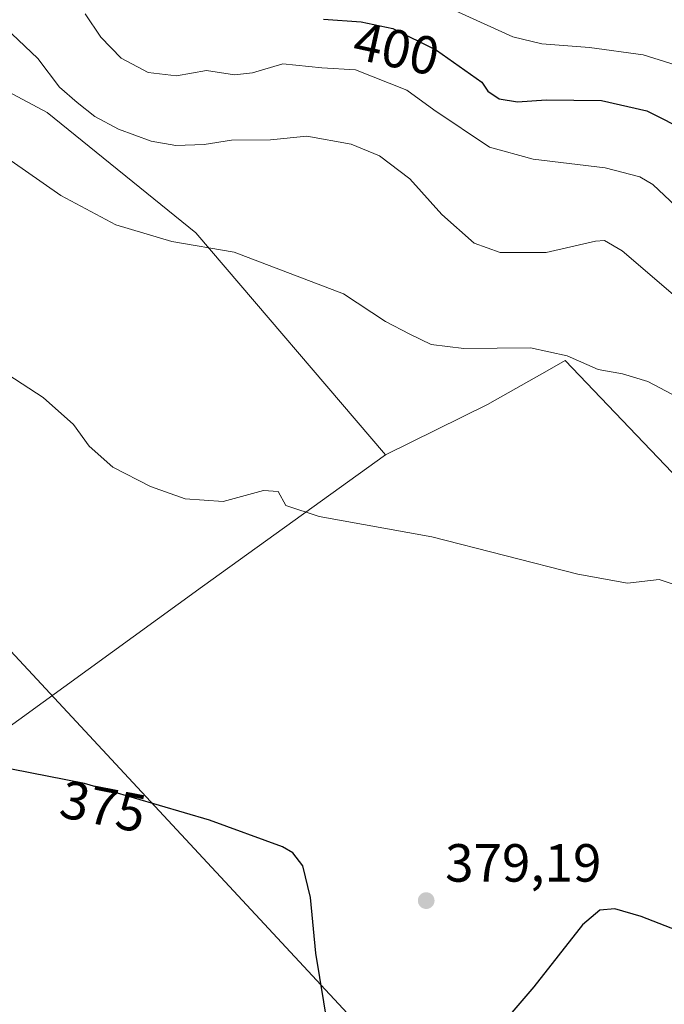
# Model space of a CAD drawing. Units: metres. Extents: x 605075 to 608570, y 4659819 to 4662184.
# Drawn here: x 606513 to 606633, y 4660089 to 4660272 of the extents above; entities that cross this region are included whole.
import ezdxf
from ezdxf.enums import TextEntityAlignment as Align

# ---------------------------------------------------------------- set-up
doc = ezdxf.new("R2010")
doc.units = ezdxf.units.M
doc.header["$MEASUREMENT"] = 0
for name, color, linetype, lineweight in [('Cultivos herbáceos CxS', 92, 'Continuous', 0), ('Curva de nivel maestra', 30, 'Continuous', 30), ('Curva de nivel normal', 30, 'Continuous', 0), ('Núcleo urbano CxS', 7, 'Continuous', 0), ('Pastizal CxS', 92, 'Continuous', 0), ('Punto de cota en terreno', 7, 'Continuous', 0), ('Rótulo de curva de nivel directora', 7, 'Continuous', 0), ('Rótulo de punto de cota en terreno', 7, 'Continuous', 0), ('Suelo desnudo CxS', 253, 'Continuous', 0), ('Tendido', 6, 'Continuous', 0)]:
    doc.layers.add(name, color=color, linetype=linetype, lineweight=lineweight)
doc.styles.add('Style-Arial', font='txt')

# ---------------------------------------------------------------- blocks, each defined once
blk = doc.blocks.new('*U13')
at = {"layer": 'Cultivos herbáceos CxS', "color": 92, "linetype": 'Continuous', "lineweight": 0}
blk.add_polyline3d([(606497.699, 4660064.1853, 371.6064000000042), (606461.4210999999, 4660104.751900001, 373.6852999999974), (606546.7807999998, 4660166.670299999, 378.385500000004), (606580.9247000003, 4660191.223099999, 381.3647000000055), (606599.9698999999, 4660200.575099999, 383.1215999999986), (606611.5246000001, 4660207.143300001, 384.6564999999973), (606614.4609000003, 4660208.8123, 385.228099999993), (606643.7169000005, 4660178.1567, 382.0161999999983), (606669.3234999999, 4660152.535300001, 381.5056999999942), (606693.0510999998, 4660137.501300001, 381.8840999999957), (606696.1509999996, 4660123.908700001, 380.0926999999938), (606696.9271, 4660109.354499999, 378.2820000000065), (606702.1665000003, 4660100.040300001, 377.4557999999961), (606713.8097000001, 4660098.0999, 377.5262999999977), (606725.1127000004, 4660103.956499999, 378.3978000000061), (606757.2540999996, 4660139.7871, 383.7246000000014), (606767.6996999999, 4660134.4771, 382.7685000000056), (606783.6419000002, 4660130.223900001, 382.9787000000069), (606793.1294999998, 4660106.967900001, 380.1609000000026), (606793.9742999999, 4660082.038699999, 377.2039999999979)], dxfattribs=at)
blk = doc.blocks.new('5PATER')
at = {"layer": 'Núcleo urbano CxS', "linetype": 'Continuous', "lineweight": 0}
h = blk.add_hatch(color=51, dxfattribs=at)
edge = h.paths.add_edge_path()
edge.add_ellipse((0, 0), major_axis=(-0.1095731443231308, -0.1110710700762829), ratio=0.9994222409660322, start_angle=0, end_angle=360)

msp = doc.modelspace()

# ---------------------------------------------------------------- linework, layer by layer
at = {"layer": 'Cultivos herbáceos CxS', "color": 92, "linetype": 'Continuous', "lineweight": 0, "extrusion": (-0.5856345728798775, 0.7955566479900298, 0.1553118375613126), "elevation": 3352270.578140565, "flags": 128}
msp.add_lwpolyline([(-3251190.172166243, -526656.6574628847), (-3251148.119502747, -526659.6732580713), (-3251042.669891202, -526664.4311932671)], dxfattribs=at)
at = {"layer": 'Cultivos herbáceos CxS', "color": 92, "linetype": 'Continuous', "lineweight": 0}
msp.add_polyline3d([(606767.6996999999, 4660134.4771, 382.7685000000056), (606757.2540999996, 4660139.7871, 383.7246000000014), (606725.1127000004, 4660103.956499999, 378.3978000000061), (606713.8097000001, 4660098.0999, 377.5262999999977), (606702.1665000003, 4660100.040300001, 377.4557999999961), (606696.9271, 4660109.354499999, 378.2820000000065), (606696.1509999996, 4660123.908700001, 380.0926999999938), (606693.0510999998, 4660137.501300001, 381.8840999999957), (606669.3234999999, 4660152.535300001, 381.5056999999942), (606643.7169000005, 4660178.1567, 382.0161999999983), (606614.4609000003, 4660208.8123, 385.228099999993), (606611.5246000001, 4660207.143300001, 384.6564999999973), (606599.9698999999, 4660200.575099999, 383.1215999999986), (606580.9247000003, 4660191.223099999, 381.3647000000055)], dxfattribs=at)
at = {"layer": 'Curva de nivel maestra', "color": 30, "linetype": 'Continuous', "lineweight": 30, "flags": 128}
for points, elevation in [([(606569.3799999999, 4660272.4301), (606576.4000000004, 4660271.960100001), (606582.29, 4660270.6801), (606590.4100000003, 4660266.630100001), (606598.8899999997, 4660260.6801), (606600, 4660259.0001), (606602.1200000001, 4660257.5601), (606605.5199999996, 4660257.020099999), (606610.8899999997, 4660257.380100001), (606621.2300000006, 4660257.290100001), (606629.6699999999, 4660255.340100001), (606637.4400000004, 4660251.420100001)], 400), ([(606570.9100000003, 4660080.1501), (606567.9299999997, 4660098.270099999), (606566.9199999999, 4660108.670100001), (606565.54, 4660114.590100001), (606563.6699999999, 4660117.0001), (606561.7199999997, 4660118.120100001), (606548.0999999996, 4660123.090100001), (606524.7800000003, 4660129.950099999), (606511.1799999997, 4660132.630100001)], 375), ([(606682.3300000001, 4660087.360099999), (606658.8300000001, 4660094.340100001), (606645.5999999996, 4660099.210100001), (606636.4500000002, 4660102.090100001), (606628.5899999999, 4660105.130100001), (606623.6799999997, 4660106.550100001), (606620.9100000003, 4660106.290100001), (606617.6699999999, 4660103.5601), (606608.5999999996, 4660092.0001), (606591.1100000005, 4660071.6501)], 375)]:
    msp.add_lwpolyline(points, dxfattribs=dict(at, elevation=elevation))
at = {"layer": 'Curva de nivel normal', "color": 30, "linetype": 'Continuous', "lineweight": 0, "flags": 128}
for points, elevation in [([(606503.1200000001, 4660277.7601), (606511.2100000001, 4660269.700099999), (606516.0800000001, 4660265.090100001), (606520.1500000004, 4660259.7501), (606523.4500000002, 4660256.9001), (606526.7400000002, 4660254.2601), (606531.1200000001, 4660251.960100001), (606537.25, 4660249.720100001), (606541.8499999996, 4660248.890100001), (606547.1100000005, 4660249.0801), (606552.2100000001, 4660249.880100001), (606559.5099999999, 4660249.940099999), (606566.2300000006, 4660250.600099999), (606574.5199999996, 4660249.140100001), (606579.79, 4660246.950099999), (606585.4400000004, 4660242.6601), (606591.4600000001, 4660236.020099999), (606597.4400000004, 4660230.700099999), (606602.3399999999, 4660228.9301), (606610.8899999997, 4660228.920100001), (606620.0899999999, 4660231.0601), (606621.75, 4660231.200099999), (606625.0700000003, 4660229.220100001), (606634.5700000003, 4660221.100099999)], 390), ([(606585.7599999999, 4660277.7601), (606604.6699999999, 4660269.170100001), (606610.0800000001, 4660267.8301), (606618.9600000001, 4660267.140100001), (606629.0099999999, 4660265.8101), (606638.9100000003, 4660262.670100001)], 405), ([(606635.3899999997, 4660201.940099999), (606629.8499999996, 4660204.880100001), (606625.1500000004, 4660206.340100001), (606620.5999999996, 4660207.120100001), (606614.8300000001, 4660209.670100001), (606607.9900000002, 4660211.140100001), (606595.5300000003, 4660211.040100001), (606589.4400000004, 4660211.780099999), (606585.4699999997, 4660213.6801), (606580.9000000004, 4660216.050100001), (606573.0800000001, 4660221.220100001), (606552.7199999997, 4660229.0001), (606541.0599999996, 4660231.0101), (606530.6200000001, 4660234.120100001), (606520.3600000005, 4660239.590100001), (606507.7599999999, 4660248.3301), (606496.6500000004, 4660258.360099999), (606485.7100000001, 4660266.530099999), (606474.7699999996, 4660273.590100001)], 385), ([(606524.9000000004, 4660273.4301), (606527.8399999999, 4660269.0601), (606531.5999999996, 4660265.140100001), (606536.6399999997, 4660262.4801), (606541.9500000002, 4660261.880100001), (606547.5199999996, 4660262.880100001), (606552.7699999996, 4660262.090100001), (606556.1100000005, 4660262.4101), (606561.7599999999, 4660264.140100001), (606569.0599999996, 4660263.360099999), (606575.3600000005, 4660263.0101), (606584.8899999997, 4660259.2301), (606589.9400000004, 4660255.540100001), (606600.2999999998, 4660248.5601), (606608.4800000006, 4660246.3201), (606621.9100000003, 4660244.7401), (606628.3499999996, 4660243.040100001), (606630.79, 4660241.630100001), (606639.4199999999, 4660233.4801)], 395), ([(606636.0499999998, 4660166.620100001), (606631.9900000002, 4660167.950099999), (606626.0700000003, 4660167.270099999), (606616.7800000003, 4660168.9801), (606589.5800000001, 4660175.940099999), (606568.54, 4660179.7301), (606562.3700000001, 4660181.790100001), (606560.9199999999, 4660184.4001), (606558.1699999999, 4660184.540100001), (606550.6200000001, 4660182.4901), (606543.5800000001, 4660183.030099999), (606537.1200000001, 4660185.280099999), (606530.0999999996, 4660188.940099999), (606525.6699999999, 4660192.840100001), (606522.7199999997, 4660196.880100001), (606517.0999999996, 4660201.9301), (606507.7599999999, 4660207.920100001)], 380.0000000000001)]:
    msp.add_lwpolyline(points, dxfattribs=dict(at, elevation=elevation))
at = {"layer": 'Pastizal CxS', "color": 92, "linetype": 'Continuous', "lineweight": 0, "extrusion": (-0.5856345728798775, 0.7955566479900298, 0.1553118375613126), "elevation": 3352270.578140565, "flags": 128}
msp.add_lwpolyline([(-3251190.172166243, -526656.6574628847), (-3251148.119502747, -526659.6732580713), (-3251042.669891202, -526664.4311932671)], dxfattribs=at)
at = {"layer": 'Pastizal CxS', "color": 92, "linetype": 'Continuous', "lineweight": 0}
msp.add_polyline3d([(606580.9247000003, 4660191.223099999, 381.3647000000055), (606546.7807999998, 4660166.670299999, 378.385500000004), (606461.4210999999, 4660104.751900001, 373.6852999999974), (606439.9622999998, 4660140.648399999, 373.9470000000001), (606412.2203000003, 4660168.403999999, 375.0541999999987), (606364.2061000001, 4660216.443700001, 373.6793000000035), (606373.2562999995, 4660216.922700001, 374.7382000000071), (606398.5088999998, 4660238.7005, 377.0635000000038), (606403.6061000006, 4660250.516100001, 377.0038000000059), (606415.8849, 4660266.0385, 377.0850999999966), (606439.2845000001, 4660281.329100001, 378.6977999999945), (606448.0642999997, 4660282.608300001, 382.3773999999976), (606456.1388999998, 4660285.0305, 384.6364999999932), (606474.3073000005, 4660283.0121, 386.4369000000006), (606485.6114999996, 4660276.148499999, 386.5589999999939), (606499.3387000002, 4660264.843499999, 386.7100999999966), (606517.8120999997, 4660255.019900001, 388.429999999993), (606545.5528999995, 4660232.601100001, 385.949099999998)], close=True, dxfattribs=at)
msp.add_polyline3d([(606580.9247000003, 4660191.223099999, 381.3647000000055), (606545.5528999995, 4660232.601100001, 385.949099999998), (606517.8120999997, 4660255.019900001, 388.429999999993), (606499.3387000002, 4660264.843499999, 386.7100999999966), (606485.6114999996, 4660276.148499999, 386.5589999999939), (606474.3073000005, 4660283.0121, 386.4369000000006), (606456.1388999998, 4660285.0305, 384.6364999999932), (606448.0642999997, 4660282.608300001, 382.3773999999976), (606439.2845000001, 4660281.329100001, 378.6977999999945)], dxfattribs=at)
at = {"layer": 'Suelo desnudo CxS', "color": 253, "linetype": 'Continuous', "lineweight": 0}
for points in [[(606643.7169000005, 4660178.1567, 382.0161999999983), (606614.4609000003, 4660208.8123, 385.228099999993), (606611.5246000001, 4660207.143300001, 384.6564999999973), (606599.9698999999, 4660200.575099999, 383.1215999999986), (606580.9247000003, 4660191.223099999, 381.3647000000055), (606545.5528999995, 4660232.601100001, 385.949099999998), (606517.8120999997, 4660255.019900001, 388.429999999993), (606499.3387000002, 4660264.843499999, 386.7100999999966), (606485.6114999996, 4660276.148499999, 386.5589999999939), (606474.3073000005, 4660283.0121, 386.4369000000006), (606456.1388999998, 4660285.0305, 384.6364999999932), (606448.0642999997, 4660282.608300001, 382.3773999999976), (606439.2845000001, 4660281.329100001, 378.6977999999945), (606434.1853, 4660290.8049, 377.8546000000061), (606425.6601, 4660303.1185, 377.1447000000044), (606413.3461999996, 4660319.222300001, 376.7097000000067), (606401.9797, 4660332.956700001, 376.5182999999961), (606388.7182999998, 4660350.0067, 375.3549000000057), (606381.1407000005, 4660366.1095, 374.9281999999948), (606372.6157999998, 4660383.6339, 373.8929999999964), (606365.9851000002, 4660398.3157, 373.3132999999943), (606360.3015000002, 4660424.3643, 372.5337), (606359.3547, 4660446.624100001, 372.6181999999972), (606356.5126999998, 4660463.674699999, 372.715200000006)], [(606580.9247000003, 4660191.223099999, 381.3647000000055), (606545.5528999995, 4660232.601100001, 385.949099999998), (606517.8120999997, 4660255.019900001, 388.429999999993), (606499.3387000002, 4660264.843499999, 386.7100999999966), (606485.6114999996, 4660276.148499999, 386.5589999999939), (606474.3073000005, 4660283.0121, 386.4369000000006), (606456.1388999998, 4660285.0305, 384.6364999999932), (606448.0642999997, 4660282.608300001, 382.3773999999976), (606439.2845000001, 4660281.329100001, 378.6977999999945)], [(606767.6996999999, 4660134.4771, 382.7685000000056), (606757.2540999996, 4660139.7871, 383.7246000000014), (606725.1127000004, 4660103.956499999, 378.3978000000061), (606713.8097000001, 4660098.0999, 377.5262999999977), (606702.1665000003, 4660100.040300001, 377.4557999999961), (606696.9271, 4660109.354499999, 378.2820000000065), (606696.1509999996, 4660123.908700001, 380.0926999999938), (606693.0510999998, 4660137.501300001, 381.8840999999957), (606669.3234999999, 4660152.535300001, 381.5056999999942), (606643.7169000005, 4660178.1567, 382.0161999999983), (606614.4609000003, 4660208.8123, 385.228099999993), (606611.5246000001, 4660207.143300001, 384.6564999999973), (606599.9698999999, 4660200.575099999, 383.1215999999986), (606580.9247000003, 4660191.223099999, 381.3647000000055)]]:
    msp.add_polyline3d(points, dxfattribs=at)
at = {"layer": 'Tendido', "color": 6, "linetype": 'Continuous', "lineweight": 0}
msp.add_polyline3d([(605091.6720000004, 4661024.749500001, 359.9940000000061), (605224.0393000003, 4660955.7642, 360.0108999999939), (605417.5, 4660854.939999999, 367.2900999999983), (605560.4809999998, 4660780.0584, 368.1557999999932), (605768.9447999997, 4660672.095100001, 369.303899999999), (605912.4077000003, 4660541.067399999, 366.2669000000024), (606023.4271, 4660440.1022, 368.8589000000065), (606261.1248000005, 4660424.231899999, 370.3706999999995), (606415.54, 4660257.26, 380.351800000004), (606577.8899999997, 4660082.689999999, 379.0869999999995), (606758.4407000003, 4659887.732999999, 365.9937000000064), (606798.3828999996, 4659844.425000001, 361.9896000000008)], dxfattribs=at)

# ---------------------------------------------------------------- block references
at = {"layer": 'Cultivos herbáceos CxS', "color": 92, "linetype": 'Continuous', "lineweight": 0}
msp.add_blockref('*U13', (0, 0), dxfattribs=at)
at = {"layer": 'Punto de cota en terreno', "color": 7, "linetype": 'Continuous', "lineweight": 0, "xscale": 10, "yscale": 10, "zscale": 10}
msp.add_blockref('5PATER', (606588.5199999996, 4660108.100000001, 379.1900000000023), dxfattribs=at)

# ---------------------------------------------------------------- texts
at = {"layer": 'Rótulo de curva de nivel directora', "color": 7, "linetype": 'Continuous', "lineweight": 0, "style": 'Style-Arial'}
for s, rotation, p in [('400', 347.7392032432812, (606582.9700446113, 4660266.930440806)), ('375', 348.8521481667797, (606528.262922615, 4660125.668625979))]:
    msp.add_text(s, height=7.000000000000002, rotation=rotation, dxfattribs=at).set_placement(p, align=Align.MIDDLE_CENTER)
at = {"layer": 'Rótulo de punto de cota en terreno', "color": 7, "linetype": 'Continuous', "lineweight": 0, "style": 'Style-Arial'}
msp.add_text('379,19', height=7.000000000000002, dxfattribs=at).set_placement((606592.0477999998, 4660111.627800001))

doc.saveas('drawing.dxf')
